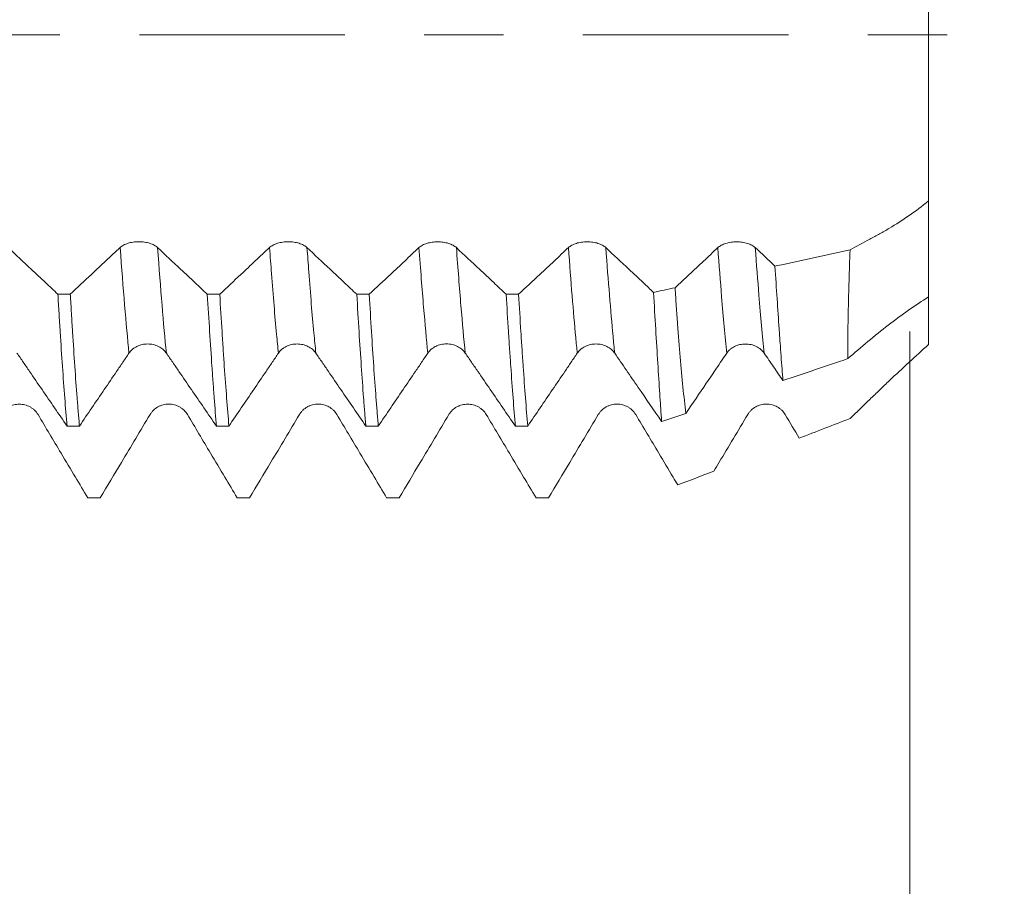
# Model space of a CAD drawing. Units: millimetres. Extents: x -44 to 62, y -67 to 47.
# Drawn here: x 42 to 48, y -5 to 0 of the extents above; entities that cross this region are included whole.
import ezdxf

# ---------------------------------------------------------------- set-up
doc = ezdxf.new("R2010")
doc.units = ezdxf.units.MM
doc.linetypes.add('CENTER', pattern=[47.5, 22, -8.5, 8.5, -8.5])
for name, color, linetype in [('1', 4, 'Continuous'), ('2', 7, 'Continuous'), ('SK2', 7, 'Continuous'), ('SK4', 2, 'CENTER')]:
    doc.layers.add(name, color=color, linetype=linetype)
doc.styles.add('iso_b_vert', font='simplex.shx')
doc.dimstyles.get("Standard").update_dxf_attribs({"dimtxt": 0.18, "dimasz": 0.18, "dimexe": 0.18, "dimexo": 0.0625, "dimgap": 0.09, "dimtad": 1, "dimzin": 0, "dimdsep": 52, "dimtxsty": 'Standard', "dimcen": 0.09, "dimadec": 0, "dimazin": 0, "dimtfac": 1, "dimtdec": 4, "dimtofl": 0, "dimtmove": 0, "dimatfit": 3, "dimfxl": 1, "dimtolj": 1, "dimtzin": 0, "dimarcsym": 0})

# ---------------------------------------------------------------- blocks, each defined once
blk = doc.blocks.new('_U0')
at = {"layer": 'SK2', "lineweight": 13}
for p, q in [((-23, -1.5875), (-23, -56.060467)), ((47, -1.5875), (47, -56.060467)), ((-23, -54.060467), (47, -54.060467))]:
    blk.add_line(p, q, dxfattribs=at)
at = {"layer": 'SK2', "lineweight": 18}
for points in [[(-23, -54.060467), (-19.500002, -53.599683), (-19.499998, -54.521251)], [(47, -54.060467), (43.500002, -54.521251), (43.499998, -53.599683)]]:
    blk.add_solid(points, dxfattribs=at)
at = {"layer": 'SK2', "lineweight": 18, "insert": (10.367172, -53.175353), "char_height": 3, "attachment_point": 7, "line_spacing_factor": 1.084337, "style": 'iso_b_vert'}
blk.add_mtext('\\W0.6740;70', dxfattribs=at)
blk = doc.blocks.new('_U1')
at = {"layer": 'SK2', "lineweight": 13}
for p, q in [((22, -1.5875), (22, -47.060467)), ((47, -1.5875), (47, -47.060467)), ((47, -45.060467), (22, -45.060467))]:
    blk.add_line(p, q, dxfattribs=at)
at = {"layer": 'SK2', "lineweight": 18}
for points in [[(22, -45.060467), (25.499998, -44.599683), (25.500002, -45.521251)], [(47, -45.060467), (43.500002, -45.521251), (43.499998, -44.599683)]]:
    blk.add_solid(points, dxfattribs=at)
at = {"layer": 'SK2', "lineweight": 18, "insert": (32.867172, -44.175353), "char_height": 3, "attachment_point": 7, "line_spacing_factor": 1.084337, "style": 'iso_b_vert'}
blk.add_mtext('\\W0.6740;25', dxfattribs=at)
blk = doc.blocks.new('_U2')
at = {"layer": '2', "lineweight": 13}
for p, q in [((25.75, -1.5875), (25.75, -38.060467)), ((47, -1.5875), (47, -38.060467)), ((47, -36.060467), (25.75, -36.060467))]:
    blk.add_line(p, q, dxfattribs=at)
at = {"layer": '2', "lineweight": 18}
for points in [[(25.75, -36.060467), (29.249998, -35.599683), (29.250002, -36.521251)], [(47, -36.060467), (43.500002, -36.521251), (43.499998, -35.599683)]]:
    blk.add_solid(points, dxfattribs=at)
at = {"layer": '2', "lineweight": 18, "insert": (32.267572, -35.175353), "char_height": 3, "attachment_point": 7, "line_spacing_factor": 1.084337, "style": 'iso_b_vert'}
blk.add_mtext('\\W0.6864;21.25', dxfattribs=at)
blk = doc.blocks.new('_U3')
at = {"layer": 'SK2', "lineweight": 13}
for p, q in [((34, -1.5875), (34, -29.060467)), ((47, -1.5875), (47, -29.060467)), ((47, -27.060467), (34, -27.060467))]:
    blk.add_line(p, q, dxfattribs=at)
at = {"layer": 'SK2', "lineweight": 18}
for points in [[(34, -27.060467), (37.499998, -26.599683), (37.500002, -27.521251)], [(47, -27.060467), (43.500002, -27.521251), (43.499998, -26.599683)]]:
    blk.add_solid(points, dxfattribs=at)
at = {"layer": 'SK2', "lineweight": 18, "insert": (39.242115, -26.175353), "char_height": 3, "attachment_point": 7, "line_spacing_factor": 1.084337, "style": 'iso_b_vert'}
blk.add_mtext('\\W0.5321;13', dxfattribs=at)
blk = doc.blocks.new('_U4')
at = {"layer": 'SK2', "lineweight": 13}
for p, q in [((45.6, 1.5875), (45.6, 9.628112)), ((47, 1.5875), (47, 9.628112)), ((54.5, 7.628112), (38.1, 7.628112))]:
    blk.add_line(p, q, dxfattribs=at)
at = {"layer": 'SK2', "lineweight": 18}
for points in [[(45.6, 7.628112), (42.100002, 7.167329), (42.099998, 8.088896)], [(47, 7.628112), (50.499998, 8.088896), (50.500002, 7.167329)]]:
    blk.add_solid(points, dxfattribs=at)
at = {"layer": 'SK2', "lineweight": 18, "attachment_point": 7, "line_spacing_factor": 1.084337, "style": 'iso_b_vert'}
for s, insert, char_height in [('\\W0.6856;1.40', (43.155544, 15.513227), 3), ("\\W0.6844;'E'", (43.182044, 8.410746), 3.5)]:
    blk.add_mtext(s, dxfattribs=dict(at, insert=insert, char_height=char_height))
blk = doc.blocks.new('_U5')
at = {"layer": '2', "lineweight": 13}
for p, q in [((60.5, 34.998007), (60.5, -10.064056)), ((48.5875, 2.564056), (62.5, 2.564056)), ((48.5875, -2.564056), (62.5, -2.564056))]:
    blk.add_line(p, q, dxfattribs=at)
at = {"layer": '2', "lineweight": 18}
for points in [[(60.5, 2.564056), (60.039216, 6.064055), (60.960784, 6.064058)], [(60.5, -2.564056), (60.960784, -6.064055), (60.039216, -6.064058)]]:
    blk.add_solid(points, dxfattribs=at)
at = {"layer": '2', "lineweight": 18, "insert": (59.908886, 20.695467), "char_height": 3, "attachment_point": 7, "rotation": 90, "line_spacing_factor": 1.084337, "style": 'iso_b_vert'}
blk.add_mtext('\\W0.7896;M5x0.80', dxfattribs=at)

msp = doc.modelspace()

# ---------------------------------------------------------------- linework, layer by layer
at = {"layer": '1', "lineweight": 18}
msp.add_line((47.1, -0.8893), (47.1, -1.4025), dxfattribs=at)
for points, knots in [([(47.1, -0.8893), (47.1, -0.8558), (47.1, -0.7635), (47.1, -0.594), (47.1, -0.387), (47.1, -0.2158), (47.1, -0.0877), (47.1, 0.0417), (47.1, 0.2005), (47.1, 0.3653), (47.1, 0.4529), (47.1, 0.4888)], [0, 0, 0, 0, 0.084082, 0.216945, 0.349807, 0.48267, 0.549102, 0.615533, 0.748396, 0.881259, 1, 1, 1, 1]), ([(46.68, -1.1513), (46.7151, -1.1323), (46.759, -1.1085), (46.8029, -1.0847), (46.8205, -1.0751), (46.8292, -1.0704), (46.8556, -1.0559), (46.8731, -1.0458), (46.9607, -0.9934), (47.0306, -0.945), (47.1, -0.8893)], [0, 0, 0, 0, 0.25, 0.3125, 0.3125, 0.375, 0.375, 0.5, 0.5, 1, 1, 1, 1]), ([(42.4388, -1.3887), (42.4167, -1.3679), (42.3945, -1.3471), (42.3469, -1.3024), (42.3214, -1.2785), (42.2548, -1.216), (42.2137, -1.1774), (42.1725, -1.1388)], [0, 0, 0, 0, 0.249555, 0.249555, 0.536645, 0.536645, 1, 1, 1, 1]), ([(42.7721, -1.1388), (42.7466, -1.1627), (42.7211, -1.1866), (42.6701, -1.2344), (42.6445, -1.2583), (42.5812, -1.3177), (42.5433, -1.3532), (42.5054, -1.3887)], [0, 0, 0, 0, 0.286903, 0.286903, 0.573807, 0.573807, 1, 1, 1, 1]), ([(42.9725, -1.1389), (42.9674, -1.1341), (42.9613, -1.1298), (42.9506, -1.124), (42.9467, -1.1222), (42.9387, -1.1188), (42.9345, -1.1173), (42.9215, -1.1132), (42.912, -1.1111), (42.8974, -1.109), (42.8925, -1.1085), (42.8825, -1.1077), (42.8774, -1.1076), (42.8622, -1.1075), (42.8523, -1.1083), (42.8376, -1.1104), (42.8327, -1.1113), (42.8234, -1.1133), (42.8189, -1.1145), (42.8058, -1.1186), (42.7977, -1.122), (42.787, -1.1278), (42.7837, -1.1298), (42.7775, -1.1341), (42.7747, -1.1364), (42.7721, -1.1388)], [0, 0, 0, 0, 0.125, 0.125, 0.1875, 0.1875, 0.25, 0.25, 0.375, 0.375, 0.4375, 0.4375, 0.5, 0.5, 0.625, 0.625, 0.6875, 0.6875, 0.75, 0.75, 0.875, 0.875, 0.9375, 0.9375, 1, 1, 1, 1]), ([(43.2388, -1.3888), (43.2167, -1.368), (43.1946, -1.3473), (43.1471, -1.3027), (43.1216, -1.2788), (43.0549, -1.2162), (43.0137, -1.1776), (42.9725, -1.1389)], [0, 0, 0, 0, 0.249008, 0.249008, 0.536085, 0.536085, 1, 1, 1, 1]), ([(43.5721, -1.1389), (43.5466, -1.1628), (43.5211, -1.1867), (43.47, -1.2345), (43.4445, -1.2584), (43.3811, -1.3178), (43.3432, -1.3533), (43.3053, -1.3888)], [0, 0, 0, 0, 0.286827, 0.286827, 0.573654, 0.573654, 1, 1, 1, 1]), ([(43.7725, -1.1389), (43.7674, -1.1341), (43.7613, -1.1298), (43.7506, -1.124), (43.7467, -1.1222), (43.7387, -1.1189), (43.7345, -1.1174), (43.7215, -1.1133), (43.712, -1.1111), (43.6974, -1.109), (43.6925, -1.1085), (43.6825, -1.1078), (43.6774, -1.1076), (43.6622, -1.1076), (43.6522, -1.1083), (43.6376, -1.1104), (43.6327, -1.1113), (43.6234, -1.1134), (43.6189, -1.1146), (43.6058, -1.1186), (43.5977, -1.122), (43.587, -1.1278), (43.5837, -1.1298), (43.5775, -1.1342), (43.5746, -1.1365), (43.5721, -1.1389)], [0, 0, 0, 0, 0.125, 0.125, 0.1875, 0.1875, 0.25, 0.25, 0.375, 0.375, 0.4375, 0.4375, 0.5, 0.5, 0.625, 0.625, 0.6875, 0.6875, 0.75, 0.75, 0.875, 0.875, 0.9375, 0.9375, 1, 1, 1, 1]), ([(44.039, -1.3889), (44.0167, -1.368), (43.9944, -1.3471), (43.9467, -1.3023), (43.9212, -1.2784), (43.8547, -1.216), (43.8136, -1.1775), (43.7725, -1.1389)], [0, 0, 0, 0, 0.250693, 0.250693, 0.537684, 0.537684, 1, 1, 1, 1]), ([(44.3721, -1.1391), (44.3466, -1.163), (44.3211, -1.1869), (44.2701, -1.2347), (44.2446, -1.2586), (44.1812, -1.318), (44.1433, -1.3534), (44.1055, -1.3889)], [0, 0, 0, 0, 0.286975, 0.286975, 0.57395, 0.57395, 1, 1, 1, 1]), ([(44.5725, -1.1392), (44.5674, -1.1344), (44.5613, -1.1301), (44.5506, -1.1242), (44.5468, -1.1224), (44.5387, -1.1191), (44.5346, -1.1176), (44.5215, -1.1135), (44.512, -1.1113), (44.4974, -1.1092), (44.4925, -1.1087), (44.4825, -1.108), (44.4774, -1.1078), (44.4622, -1.1078), (44.4523, -1.1085), (44.4376, -1.1106), (44.4328, -1.1115), (44.4234, -1.1136), (44.4189, -1.1148), (44.4059, -1.1188), (44.3977, -1.1222), (44.387, -1.128), (44.3837, -1.13), (44.3775, -1.1344), (44.3747, -1.1367), (44.3721, -1.1391)], [0, 0, 0, 0, 0.125, 0.125, 0.1875, 0.1875, 0.25, 0.25, 0.375, 0.375, 0.4375, 0.4375, 0.5, 0.5, 0.625, 0.625, 0.6875, 0.6875, 0.75, 0.75, 0.875, 0.875, 0.9375, 0.9375, 1, 1, 1, 1]), ([(44.8387, -1.389), (44.8166, -1.3682), (44.7945, -1.3475), (44.7469, -1.3028), (44.7214, -1.2789), (44.6548, -1.2164), (44.6137, -1.1778), (44.5725, -1.1392)], [0, 0, 0, 0, 0.249319, 0.249319, 0.536489, 0.536489, 1, 1, 1, 1]), ([(45.1721, -1.1391), (45.1466, -1.163), (45.1211, -1.187), (45.0701, -1.2348), (45.0445, -1.2587), (44.9812, -1.318), (44.9433, -1.3535), (44.9054, -1.389)], [0, 0, 0, 0, 0.286934, 0.286934, 0.573868, 0.573868, 1, 1, 1, 1]), ([(45.3725, -1.1392), (45.3674, -1.1344), (45.3613, -1.1301), (45.3506, -1.1243), (45.3467, -1.1225), (45.3387, -1.1191), (45.3345, -1.1176), (45.3215, -1.1135), (45.312, -1.1114), (45.2974, -1.1093), (45.2925, -1.1088), (45.2825, -1.108), (45.2774, -1.1078), (45.2622, -1.1078), (45.2523, -1.1085), (45.2376, -1.1107), (45.2327, -1.1115), (45.2234, -1.1136), (45.2189, -1.1148), (45.2059, -1.1189), (45.1977, -1.1223), (45.187, -1.1281), (45.1837, -1.1301), (45.1775, -1.1344), (45.1747, -1.1367), (45.1721, -1.1391)], [0, 0, 0, 0, 0.125, 0.125, 0.1875, 0.1875, 0.25, 0.25, 0.375, 0.375, 0.4375, 0.4375, 0.5, 0.5, 0.625, 0.625, 0.6875, 0.6875, 0.75, 0.75, 0.875, 0.875, 0.9375, 0.9375, 1, 1, 1, 1]), ([(45.6277, -1.3787), (45.6092, -1.3614), (45.5907, -1.344), (45.5467, -1.3027), (45.5212, -1.2788), (45.4547, -1.2163), (45.4136, -1.1778), (45.3725, -1.1392)], [0, 0, 0, 0, 0.217669, 0.217669, 0.517211, 0.517211, 1, 1, 1, 1]), ([(45.9721, -1.1392), (45.9466, -1.1631), (45.9211, -1.187), (45.8701, -1.2348), (45.8446, -1.2587), (45.7937, -1.3064), (45.7684, -1.3301), (45.7431, -1.3538)], [0, 0, 0, 0, 0.334073, 0.334073, 0.668145, 0.668145, 1, 1, 1, 1]), ([(46.1725, -1.1393), (46.1674, -1.1345), (46.1613, -1.1302), (46.1506, -1.1244), (46.1468, -1.1225), (46.1387, -1.1192), (46.1346, -1.1177), (46.1215, -1.1136), (46.112, -1.1115), (46.0974, -1.1093), (46.0925, -1.1088), (46.0825, -1.1081), (46.0774, -1.1079), (46.0622, -1.1079), (46.0523, -1.1086), (46.0376, -1.1107), (46.0328, -1.1116), (46.0234, -1.1137), (46.0189, -1.1149), (46.0059, -1.119), (45.9977, -1.1224), (45.987, -1.1281), (45.9837, -1.1302), (45.9775, -1.1345), (45.9747, -1.1368), (45.9721, -1.1392)], [0, 0, 0, 0, 0.125, 0.125, 0.1875, 0.1875, 0.25, 0.25, 0.375, 0.375, 0.4375, 0.4375, 0.5, 0.5, 0.625, 0.625, 0.6875, 0.6875, 0.75, 0.75, 0.875, 0.875, 0.9375, 0.9375, 1, 1, 1, 1]), ([(46.68, -1.1513), (46.55, -1.1794), (46.42, -1.2076), (46.286, -1.2365), (46.282, -1.2374), (46.278, -1.2382)], [0, 0, 0, 0, 0.970349, 0.970349, 1, 1, 1, 1]), ([(46.68, -1.1513), (46.6757, -1.2654), (46.6724, -1.3713), (46.6698, -1.4934), (46.6694, -1.5173), (46.6686, -1.564), (46.6683, -1.587), (46.6676, -1.6535), (46.6674, -1.695), (46.6674, -1.7338)], [0, 0, 0, 0, 0.5, 0.5, 0.625, 0.625, 0.75, 0.75, 1, 1, 1, 1]), ([(46.278, -1.2382), (46.2858, -1.359), (46.2931, -1.4706), (46.3019, -1.599), (46.3037, -1.6241), (46.3071, -1.6731), (46.3089, -1.6971), (46.314, -1.7668), (46.3173, -1.8104), (46.3205, -1.8513)], [0, 0, 0, 0, 0.5, 0.5, 0.625, 0.625, 0.75, 0.75, 1, 1, 1, 1]), ([(47.1, -1.6583), (47.1, -1.621), (47.1, -1.5279), (47.1, -1.3978), (47.1, -1.2893), (47.1, -1.2366), (47.1, -1.2162), (47.1, -1.2089), (47.1, -1.2274), (47.1, -1.2927), (47.1, -1.3586), (47.1, -1.3919)], [0, 0, 0, 0, 0.085032, 0.219398, 0.353763, 0.488128, 0.555311, 0.622494, 0.756859, 0.891224, 1, 1, 1, 1]), ([(45.8007, -2.0269), (45.7901, -1.9382), (45.78, -1.8376), (45.7656, -1.6691), (45.7609, -1.61), (45.7541, -1.5169), (45.7518, -1.4851), (45.7474, -1.4203), (45.7452, -1.3874), (45.7431, -1.3538)], [0, 0, 0, 0, 0.5, 0.5, 0.75, 0.75, 0.875, 0.875, 1, 1, 1, 1]), ([(42.4388, -1.3887), (42.4409, -1.4231), (42.4429, -1.4572), (42.446, -1.5076), (42.447, -1.5243), (42.4491, -1.5573), (42.4542, -1.6389), (42.4593, -1.7161), (42.4674, -1.8339), (42.4714, -1.89), (42.4795, -1.9966), (42.4836, -2.0471), (42.4878, -2.0947)], [0, 0, 0, 0, 0.125, 0.125, 0.1875, 0.1875, 0.25, 0.5, 0.5, 0.75, 0.75, 1, 1, 1, 1]), ([(42.5544, -2.0947), (42.5533, -2.0828), (42.5523, -2.0707), (42.5502, -2.0461), (42.547, -2.0087), (42.5439, -1.9697), (42.5376, -1.8896), (42.5294, -1.7774), (42.5213, -1.6541), (42.5154, -1.5576), (42.5134, -1.5247), (42.5104, -1.4742), (42.5094, -1.4573), (42.5074, -1.4231), (42.5064, -1.4059), (42.5054, -1.3887)], [0, 0, 0, 0, 0.0625, 0.0625, 0.125, 0.25, 0.25, 0.5, 0.75, 0.75, 0.875, 0.875, 0.9375, 0.9375, 1, 1, 1, 1]), ([(43.2388, -1.3888), (43.243, -1.4574), (43.2513, -1.5904), (43.2595, -1.7145), (43.2656, -1.8041), (43.2677, -1.8332), (43.2717, -1.8898), (43.2737, -1.9173), (43.2796, -1.9975), (43.2835, -2.0477), (43.2875, -2.0948)], [0, 0, 0, 0, 0.25, 0.5, 0.5, 0.625, 0.625, 0.75, 0.75, 1, 1, 1, 1]), ([(43.3544, -2.0948), (43.3504, -2.0477), (43.3463, -1.9975), (43.3381, -1.8908), (43.334, -1.8344), (43.3288, -1.7599), (43.3277, -1.7447), (43.3257, -1.7142), (43.3226, -1.668), (43.3195, -1.6205), (43.3134, -1.5239), (43.3093, -1.4574), (43.3053, -1.3888)], [0, 0, 0, 0, 0.25, 0.25, 0.5, 0.5, 0.5625, 0.5625, 0.625, 0.75, 0.75, 1, 1, 1, 1]), ([(44.039, -1.3889), (44.0431, -1.4584), (44.0471, -1.5251), (44.0552, -1.6534), (44.0633, -1.7765), (44.0712, -1.8891), (44.0773, -1.9696), (44.0794, -1.9958), (44.0835, -2.0467), (44.0856, -2.0712), (44.0876, -2.0949)], [0, 0, 0, 0, 0.25, 0.25, 0.5, 0.75, 0.75, 0.875, 0.875, 1, 1, 1, 1]), ([(44.1542, -2.0949), (44.1521, -2.0713), (44.1501, -2.0468), (44.146, -1.9961), (44.1439, -1.9698), (44.1378, -1.889), (44.1337, -1.8326), (44.1256, -1.7146), (44.1176, -1.5915), (44.1096, -1.4582), (44.1055, -1.3889)], [0, 0, 0, 0, 0.125, 0.125, 0.25, 0.25, 0.5, 0.5, 0.75, 1, 1, 1, 1]), ([(44.8387, -1.389), (44.8428, -1.4577), (44.8469, -1.5244), (44.8521, -1.6052), (44.8531, -1.6212), (44.8552, -1.6531), (44.8562, -1.6689), (44.8593, -1.7156), (44.8614, -1.7459), (44.8675, -1.8348), (44.8757, -1.9472), (44.8838, -2.0477), (44.8879, -2.095)], [0, 0, 0, 0, 0.25, 0.25, 0.3125, 0.3125, 0.375, 0.375, 0.5, 0.5, 0.75, 1, 1, 1, 1]), ([(44.9543, -2.095), (44.9502, -2.0476), (44.9461, -1.9973), (44.9379, -1.8909), (44.9339, -1.8347), (44.9278, -1.7461), (44.9247, -1.7007), (44.9216, -1.6535), (44.9196, -1.6218), (44.9186, -1.6057), (44.9135, -1.5246), (44.9094, -1.4577), (44.9054, -1.389)], [0, 0, 0, 0, 0.25, 0.25, 0.5, 0.5, 0.625, 0.6875, 0.6875, 0.75, 0.75, 1, 1, 1, 1]), ([(45.6277, -1.3787), (45.6317, -1.4472), (45.6395, -1.5786), (45.6505, -1.7599), (45.6575, -1.8702), (45.6627, -1.9489), (45.6644, -1.9744), (45.6678, -2.0238), (45.6695, -2.0477), (45.6712, -2.0707)], [0, 0, 0, 0, 0.25, 0.5, 0.75, 0.75, 0.875, 0.875, 1, 1, 1, 1]), ([(47.1, -1.4025), (47.0645, -1.425), (47.0283, -1.4493), (46.9561, -1.5001), (46.92, -1.5268), (46.8478, -1.5827), (46.8117, -1.612), (46.7395, -1.6722), (46.7035, -1.7031), (46.6674, -1.7338)], [0, 0, 0, 0, 0.25, 0.25, 0.5, 0.5, 0.75, 0.75, 1, 1, 1, 1]), ([(42.8195, -1.704), (42.8246, -1.6965), (42.8307, -1.6897), (42.8413, -1.6806), (42.8452, -1.6778), (42.8532, -1.6726), (42.8574, -1.6702), (42.8705, -1.6639), (42.88, -1.6605), (42.8946, -1.6573), (42.8995, -1.6565), (42.9095, -1.6554), (42.9146, -1.6551), (42.9298, -1.6551), (42.9397, -1.6562), (42.9544, -1.6596), (42.9593, -1.6609), (42.9686, -1.6642), (42.9731, -1.6661), (42.9862, -1.6724), (42.9943, -1.6777), (43.0085, -1.6898), (43.0148, -1.6966), (43.0199, -1.7041)], [0, 0, 0, 0, 0.125, 0.125, 0.1875, 0.1875, 0.25, 0.25, 0.375, 0.375, 0.4375, 0.4375, 0.5, 0.5, 0.625, 0.625, 0.6875, 0.6875, 0.75, 0.75, 0.875, 0.875, 1, 1, 1, 1]), ([(43.6195, -1.7041), (43.6246, -1.6966), (43.6307, -1.6898), (43.6414, -1.6807), (43.6452, -1.6778), (43.6532, -1.6726), (43.6574, -1.6703), (43.6705, -1.6639), (43.68, -1.6606), (43.6946, -1.6573), (43.6995, -1.6565), (43.7095, -1.6554), (43.7146, -1.6551), (43.7298, -1.6552), (43.7398, -1.6563), (43.7545, -1.6596), (43.7593, -1.661), (43.7686, -1.6642), (43.7731, -1.6661), (43.7862, -1.6725), (43.7943, -1.6778), (43.8086, -1.6898), (43.8148, -1.6967), (43.8199, -1.7042)], [0, 0, 0, 0, 0.125, 0.125, 0.1875, 0.1875, 0.25, 0.25, 0.375, 0.375, 0.4375, 0.4375, 0.5, 0.5, 0.625, 0.625, 0.6875, 0.6875, 0.75, 0.75, 0.875, 0.875, 1, 1, 1, 1]), ([(44.4195, -1.7038), (44.4246, -1.6963), (44.4307, -1.6895), (44.4414, -1.6805), (44.4452, -1.6776), (44.4532, -1.6724), (44.4574, -1.67), (44.4705, -1.6637), (44.48, -1.6604), (44.4946, -1.6571), (44.4995, -1.6563), (44.5095, -1.6552), (44.5146, -1.6549), (44.5298, -1.6549), (44.5398, -1.656), (44.5544, -1.6594), (44.5593, -1.6608), (44.5686, -1.664), (44.5731, -1.6659), (44.5862, -1.6722), (44.5943, -1.6775), (44.6086, -1.6896), (44.6148, -1.6964), (44.6199, -1.7039)], [0, 0, 0, 0, 0.125, 0.125, 0.1875, 0.1875, 0.25, 0.25, 0.375, 0.375, 0.4375, 0.4375, 0.5, 0.5, 0.625, 0.625, 0.6875, 0.6875, 0.75, 0.75, 0.875, 0.875, 1, 1, 1, 1]), ([(45.2195, -1.704), (45.2246, -1.6965), (45.2307, -1.6897), (45.2414, -1.6806), (45.2452, -1.6778), (45.2533, -1.6726), (45.2574, -1.6702), (45.2705, -1.6638), (45.28, -1.6605), (45.2946, -1.6573), (45.2995, -1.6564), (45.3095, -1.6553), (45.3146, -1.6551), (45.3298, -1.6551), (45.3398, -1.6562), (45.3545, -1.6595), (45.3593, -1.6609), (45.3686, -1.6642), (45.3731, -1.666), (45.3862, -1.6724), (45.3944, -1.6777), (45.4086, -1.6897), (45.4148, -1.6966), (45.4199, -1.7041)], [0, 0, 0, 0, 0.125, 0.125, 0.1875, 0.1875, 0.25, 0.25, 0.375, 0.375, 0.4375, 0.4375, 0.5, 0.5, 0.625, 0.625, 0.6875, 0.6875, 0.75, 0.75, 0.875, 0.875, 1, 1, 1, 1]), ([(46.0195, -1.7043), (46.0246, -1.6968), (46.0307, -1.69), (46.0414, -1.6809), (46.0452, -1.6781), (46.0533, -1.6728), (46.0574, -1.6705), (46.0705, -1.6641), (46.08, -1.6608), (46.0946, -1.6575), (46.0995, -1.6567), (46.1095, -1.6556), (46.1146, -1.6554), (46.1298, -1.6554), (46.1398, -1.6565), (46.1545, -1.6598), (46.1593, -1.6612), (46.1686, -1.6644), (46.1731, -1.6663), (46.1862, -1.6727), (46.1944, -1.678), (46.2086, -1.69), (46.2148, -1.6969), (46.2199, -1.7043)], [0, 0, 0, 0, 0.125, 0.125, 0.1875, 0.1875, 0.25, 0.25, 0.375, 0.375, 0.4375, 0.4375, 0.5, 0.5, 0.625, 0.625, 0.6875, 0.6875, 0.75, 0.75, 0.875, 0.875, 1, 1, 1, 1]), ([(46.68, -2.0544), (46.7151, -2.0205), (46.759, -1.9781), (46.8029, -1.9356), (46.8205, -1.9187), (46.8292, -1.9102), (46.8556, -1.8848), (46.8731, -1.868), (46.9607, -1.7848), (47.0306, -1.7205), (47.1, -1.6583)], [0, 0, 0, 0, 0.25, 0.3125, 0.3125, 0.375, 0.375, 0.5, 0.5, 1, 1, 1, 1]), ([(42.2199, -1.7038), (42.2311, -1.7201), (42.2422, -1.7365), (42.2646, -1.7692), (42.2981, -1.8181), (42.3316, -1.8668), (42.3985, -1.9644), (42.4431, -2.0296), (42.4878, -2.0947)], [0, 0, 0, 0, 0.125, 0.125, 0.25, 0.5, 0.5, 1, 1, 1, 1]), ([(42.5544, -2.0947), (42.5986, -2.0296), (42.6428, -1.9646), (42.7091, -1.867), (42.7422, -1.8183), (42.7754, -1.7694), (42.7974, -1.7368), (42.8085, -1.7204), (42.8195, -1.704)], [0, 0, 0, 0, 0.5, 0.5, 0.75, 0.875, 0.875, 1, 1, 1, 1]), ([(43.0199, -1.7041), (43.0311, -1.7205), (43.0422, -1.7368), (43.0645, -1.7694), (43.098, -1.8183), (43.1315, -1.8671), (43.1984, -1.9646), (43.243, -2.0297), (43.2875, -2.0948)], [0, 0, 0, 0, 0.125, 0.125, 0.25, 0.5, 0.5, 1, 1, 1, 1]), ([(43.3544, -2.0948), (43.3986, -2.0297), (43.4428, -1.9646), (43.5091, -1.8671), (43.5423, -1.8184), (43.5754, -1.7695), (43.5975, -1.7368), (43.6085, -1.7204), (43.6195, -1.7041)], [0, 0, 0, 0, 0.5, 0.5, 0.75, 0.875, 0.875, 1, 1, 1, 1]), ([(43.8199, -1.7042), (43.8311, -1.7205), (43.8423, -1.7369), (43.8646, -1.7695), (43.8981, -1.8184), (43.9315, -1.8671), (43.9984, -1.9647), (44.043, -2.0297), (44.0876, -2.0949)], [0, 0, 0, 0, 0.125, 0.125, 0.25, 0.5, 0.5, 1, 1, 1, 1]), ([(44.1542, -2.0949), (44.1984, -2.0297), (44.2426, -1.9646), (44.309, -1.867), (44.3422, -1.8182), (44.3753, -1.7693), (44.3974, -1.7366), (44.4085, -1.7202), (44.4195, -1.7038)], [0, 0, 0, 0, 0.5, 0.5, 0.75, 0.875, 0.875, 1, 1, 1, 1]), ([(44.6199, -1.7039), (44.6311, -1.7203), (44.6423, -1.7366), (44.6646, -1.7693), (44.6981, -1.8182), (44.7316, -1.867), (44.7986, -1.9646), (44.8432, -2.0298), (44.8879, -2.095)], [0, 0, 0, 0, 0.125, 0.125, 0.25, 0.5, 0.5, 1, 1, 1, 1]), ([(44.9543, -2.095), (44.9985, -2.0298), (45.0427, -1.9647), (45.1091, -1.8671), (45.1422, -1.8184), (45.1754, -1.7694), (45.1975, -1.7368), (45.2085, -1.7204), (45.2195, -1.704)], [0, 0, 0, 0, 0.5, 0.5, 0.75, 0.875, 0.875, 1, 1, 1, 1]), ([(45.4199, -1.7041), (45.4304, -1.7194), (45.4409, -1.7348), (45.4618, -1.7654), (45.4933, -1.8113), (45.5247, -1.857), (45.5875, -1.9485), (45.6293, -2.0096), (45.6712, -2.0707)], [0, 0, 0, 0, 0.125, 0.125, 0.25, 0.5, 0.5, 1, 1, 1, 1]), ([(45.8007, -2.0269), (45.8372, -1.9732), (45.8737, -1.9195), (45.9284, -1.839), (45.9467, -1.8121), (45.9831, -1.7583), (46.0013, -1.7313), (46.0195, -1.7043)], [0, 0, 0, 0, 0.5, 0.5, 0.75, 0.75, 1, 1, 1, 1]), ([(46.2199, -1.7043), (46.2367, -1.7289), (46.2535, -1.7535), (46.287, -1.8024), (46.3038, -1.8268), (46.3205, -1.8513)], [0, 0, 0, 0, 0.5, 0.5, 1, 1, 1, 1]), ([(42.3325, -2.0333), (42.3274, -2.0248), (42.3213, -2.0171), (42.3106, -2.0068), (42.3067, -2.0035), (42.2987, -1.9976), (42.2945, -1.9949), (42.2815, -1.9876), (42.272, -1.9838), (42.2574, -1.98), (42.2525, -1.9791), (42.2425, -1.9778), (42.2374, -1.9775), (42.2222, -1.9775), (42.2122, -1.9787), (42.1976, -1.9825), (42.1927, -1.9841), (42.1834, -1.9878), (42.1789, -1.99), (42.1658, -1.9972), (42.1576, -2.0033), (42.147, -2.0135), (42.1436, -2.0172), (42.1375, -2.0249), (42.1346, -2.029), (42.1321, -2.0333)], [0, 0, 0, 0, 0.125, 0.125, 0.1875, 0.1875, 0.25, 0.25, 0.375, 0.375, 0.4375, 0.4375, 0.5, 0.5, 0.625, 0.625, 0.6875, 0.6875, 0.75, 0.75, 0.875, 0.875, 0.9375, 0.9375, 1, 1, 1, 1]), ([(43.1325, -2.0333), (43.1274, -2.0247), (43.1213, -2.017), (43.1106, -2.0067), (43.1067, -2.0034), (43.0987, -1.9975), (43.0945, -1.9948), (43.0815, -1.9875), (43.072, -1.9837), (43.0574, -1.9799), (43.0525, -1.979), (43.0425, -1.9777), (43.0374, -1.9774), (43.0222, -1.9774), (43.0122, -1.9786), (42.9976, -1.9824), (42.9927, -1.984), (42.9834, -1.9877), (42.9789, -1.9899), (42.9658, -1.9971), (42.9576, -2.0032), (42.947, -2.0135), (42.9437, -2.0171), (42.9375, -2.0248), (42.9346, -2.0289), (42.9321, -2.0332)], [0, 0, 0, 0, 0.125, 0.125, 0.1875, 0.1875, 0.25, 0.25, 0.375, 0.375, 0.4375, 0.4375, 0.5, 0.5, 0.625, 0.625, 0.6875, 0.6875, 0.75, 0.75, 0.875, 0.875, 0.9375, 0.9375, 1, 1, 1, 1]), ([(43.9325, -2.033), (43.9274, -2.0245), (43.9213, -2.0168), (43.9106, -2.0065), (43.9067, -2.0032), (43.8987, -1.9973), (43.8945, -1.9946), (43.8815, -1.9873), (43.872, -1.9835), (43.8574, -1.9797), (43.8525, -1.9788), (43.8425, -1.9775), (43.8374, -1.9772), (43.8222, -1.9772), (43.8123, -1.9784), (43.7976, -1.9822), (43.7927, -1.9838), (43.7834, -1.9875), (43.7789, -1.9897), (43.7658, -1.9969), (43.7577, -2.003), (43.747, -2.0132), (43.7437, -2.0169), (43.7375, -2.0246), (43.7347, -2.0287), (43.7321, -2.033)], [0, 0, 0, 0, 0.125, 0.125, 0.1875, 0.1875, 0.25, 0.25, 0.375, 0.375, 0.4375, 0.4375, 0.5, 0.5, 0.625, 0.625, 0.6875, 0.6875, 0.75, 0.75, 0.875, 0.875, 0.9375, 0.9375, 1, 1, 1, 1]), ([(44.7325, -2.0333), (44.7274, -2.0248), (44.7213, -2.0171), (44.7106, -2.0068), (44.7067, -2.0035), (44.6987, -1.9976), (44.6945, -1.9949), (44.6815, -1.9876), (44.672, -1.9838), (44.6574, -1.98), (44.6525, -1.9791), (44.6425, -1.9778), (44.6374, -1.9775), (44.6222, -1.9775), (44.6122, -1.9787), (44.5976, -1.9825), (44.5927, -1.9841), (44.5834, -1.9878), (44.5789, -1.9899), (44.5658, -1.9972), (44.5577, -2.0032), (44.547, -2.0135), (44.5437, -2.0172), (44.5375, -2.0249), (44.5347, -2.029), (44.5321, -2.0333)], [0, 0, 0, 0, 0.125, 0.125, 0.1875, 0.1875, 0.25, 0.25, 0.375, 0.375, 0.4375, 0.4375, 0.5, 0.5, 0.625, 0.625, 0.6875, 0.6875, 0.75, 0.75, 0.875, 0.875, 0.9375, 0.9375, 1, 1, 1, 1]), ([(45.5325, -2.0333), (45.5274, -2.0248), (45.5213, -2.0171), (45.5106, -2.0067), (45.5068, -2.0035), (45.4987, -1.9975), (45.4945, -1.9948), (45.4815, -1.9875), (45.472, -1.9837), (45.4574, -1.98), (45.4525, -1.979), (45.4425, -1.9777), (45.4374, -1.9774), (45.4222, -1.9774), (45.4123, -1.9786), (45.3976, -1.9824), (45.3927, -1.984), (45.3834, -1.9877), (45.3789, -1.9899), (45.3658, -1.9971), (45.3577, -2.0032), (45.347, -2.0134), (45.3437, -2.0171), (45.3375, -2.0248), (45.3347, -2.0289), (45.3321, -2.0332)], [0, 0, 0, 0, 0.125, 0.125, 0.1875, 0.1875, 0.25, 0.25, 0.375, 0.375, 0.4375, 0.4375, 0.5, 0.5, 0.625, 0.625, 0.6875, 0.6875, 0.75, 0.75, 0.875, 0.875, 0.9375, 0.9375, 1, 1, 1, 1]), ([(46.3325, -2.0331), (46.3274, -2.0246), (46.3213, -2.0169), (46.3106, -2.0065), (46.3068, -2.0033), (46.2987, -1.9973), (46.2946, -1.9946), (46.2815, -1.9874), (46.272, -1.9836), (46.2574, -1.9798), (46.2525, -1.9788), (46.2425, -1.9776), (46.2374, -1.9772), (46.2222, -1.9772), (46.2123, -1.9785), (46.1976, -1.9823), (46.1928, -1.9839), (46.1834, -1.9876), (46.1789, -1.9897), (46.1659, -1.997), (46.1577, -2.003), (46.147, -2.0133), (46.1437, -2.0169), (46.1375, -2.0247), (46.1347, -2.0288), (46.1321, -2.033)], [0, 0, 0, 0, 0.125, 0.125, 0.1875, 0.1875, 0.25, 0.25, 0.375, 0.375, 0.4375, 0.4375, 0.5, 0.5, 0.625, 0.625, 0.6875, 0.6875, 0.75, 0.75, 0.875, 0.875, 0.9375, 0.9375, 1, 1, 1, 1]), ([(42.5988, -2.4791), (42.5766, -2.442), (42.5545, -2.4049), (42.5069, -2.3251), (42.4814, -2.2825), (42.4148, -2.171), (42.3736, -2.1021), (42.3325, -2.0333)], [0, 0, 0, 0, 0.249565, 0.249565, 0.536722, 0.536722, 1, 1, 1, 1]), ([(42.9321, -2.0332), (42.9066, -2.0758), (42.8811, -2.1185), (42.83, -2.2038), (42.8045, -2.2464), (42.7412, -2.3524), (42.7033, -2.4157), (42.6655, -2.4791)], [0, 0, 0, 0, 0.286984, 0.286984, 0.573968, 0.573968, 1, 1, 1, 1]), ([(43.3988, -2.479), (43.3767, -2.4421), (43.3546, -2.4051), (43.3071, -2.3254), (43.2816, -2.2828), (43.2149, -2.1711), (43.1737, -2.1022), (43.1325, -2.0333)], [0, 0, 0, 0, 0.248801, 0.248801, 0.535948, 0.535948, 1, 1, 1, 1]), ([(43.7321, -2.033), (43.7066, -2.0756), (43.6811, -2.1183), (43.6301, -2.2036), (43.6045, -2.2462), (43.5411, -2.3523), (43.5033, -2.4156), (43.4654, -2.479)], [0, 0, 0, 0, 0.286863, 0.286863, 0.573727, 0.573727, 1, 1, 1, 1]), ([(44.1989, -2.479), (44.1767, -2.4418), (44.1545, -2.4046), (44.1068, -2.3247), (44.0813, -2.282), (44.0147, -2.1706), (43.9736, -2.1018), (43.9325, -2.033)], [0, 0, 0, 0, 0.250255, 0.250255, 0.537265, 0.537265, 1, 1, 1, 1]), ([(44.5321, -2.0333), (44.5066, -2.0759), (44.4811, -2.1185), (44.43, -2.2038), (44.4045, -2.2465), (44.3412, -2.3524), (44.3034, -2.4157), (44.2656, -2.479)], [0, 0, 0, 0, 0.287064, 0.287064, 0.574128, 0.574128, 1, 1, 1, 1]), ([(44.9987, -2.479), (44.9766, -2.4419), (44.9545, -2.4049), (44.9069, -2.3252), (44.8814, -2.2825), (44.8148, -2.171), (44.7737, -2.1021), (44.7325, -2.0333)], [0, 0, 0, 0, 0.249365, 0.249365, 0.536573, 0.536573, 1, 1, 1, 1]), ([(45.3321, -2.0332), (45.3066, -2.0758), (45.2811, -2.1185), (45.2301, -2.2038), (45.2045, -2.2464), (45.1412, -2.3524), (45.1034, -2.4157), (45.0655, -2.479)], [0, 0, 0, 0, 0.287028, 0.287028, 0.574057, 0.574057, 1, 1, 1, 1]), ([(45.7577, -2.4103), (45.7492, -2.3961), (45.7408, -2.3819), (45.7068, -2.3251), (45.6813, -2.2824), (45.6148, -2.1709), (45.5736, -2.1021), (45.5325, -2.0333)], [0, 0, 0, 0, 0.112895, 0.112895, 0.452378, 0.452378, 1, 1, 1, 1]), ([(46.1321, -2.033), (46.1066, -2.0757), (46.0811, -2.1183), (46.0301, -2.2036), (46.0046, -2.2463), (45.9697, -2.3045), (45.9604, -2.3201), (45.9511, -2.3357)], [0, 0, 0, 0, 0.422716, 0.422716, 0.845432, 0.845432, 1, 1, 1, 1])]:
    msp.add_open_spline(points, degree=3, knots=knots, dxfattribs=at)
at = {"layer": '1', "lineweight": 13}
for points in [[(42.8195, -1.704), (42.8038, -1.5519), (42.7879, -1.358), (42.7721, -1.1388)], [(43.0199, -1.7041), (43.0042, -1.552), (42.9883, -1.3582), (42.9725, -1.1389)]]:
    msp.add_open_spline(points, degree=3, dxfattribs=at)
for points, knots in [([(43.6195, -1.7041), (43.6162, -1.6721), (43.6039, -1.5461), (43.588, -1.3547), (43.5755, -1.1865), (43.5721, -1.1389)], [0, 0, 0, 0, 0.20967, 0.781599, 1, 1, 1, 1]), ([(43.8199, -1.7042), (43.8164, -1.6699), (43.8038, -1.5413), (43.7879, -1.3489), (43.7757, -1.1834), (43.7725, -1.1389)], [0, 0, 0, 0, 0.224105, 0.796042, 1, 1, 1, 1]), ([(44.4195, -1.7038), (44.412, -1.6312), (44.3964, -1.4617), (44.3805, -1.2547), (44.3721, -1.1391)], [0, 0, 0, 0, 0.484317, 1, 1, 1, 1]), ([(44.6199, -1.7039), (44.6122, -1.6291), (44.5966, -1.459), (44.5806, -1.2516), (44.5725, -1.1392)], [0, 0, 0, 0, 0.498593, 1, 1, 1, 1]), ([(45.2195, -1.704), (45.2167, -1.6772), (45.2011, -1.5189), (45.1853, -1.3216), (45.1721, -1.1391)], [0, 0, 0, 0, 0.177537, 1, 1, 1, 1]), ([(45.4199, -1.7041), (45.4169, -1.675), (45.4013, -1.5162), (45.3854, -1.3185), (45.3725, -1.1392)], [0, 0, 0, 0, 0.191941, 1, 1, 1, 1]), ([(46.0195, -1.7043), (46.0104, -1.616), (45.9947, -1.4408), (45.9788, -1.2322), (45.9721, -1.1392)], [0, 0, 0, 0, 0.578308, 1, 1, 1, 1]), ([(46.2199, -1.7043), (46.2106, -1.6139), (46.1948, -1.4381), (46.179, -1.2291), (46.1725, -1.1393)], [0, 0, 0, 0, 0.592542, 1, 1, 1, 1])]:
    msp.add_open_spline(points, degree=3, knots=knots, dxfattribs=at)
at = {"layer": '1', "lineweight": 18}
for points in [[(46.278, -1.2382), (46.2429, -1.2053), (46.2077, -1.1723), (46.1725, -1.1393)], [(45.7431, -1.3538), (45.7046, -1.3621), (45.6662, -1.3704), (45.6277, -1.3787)], [(42.4388, -1.3887), (42.461, -1.3887), (42.4832, -1.3887), (42.5054, -1.3887)], [(43.2388, -1.3888), (43.261, -1.3888), (43.2831, -1.3888), (43.3053, -1.3888)], [(44.039, -1.3889), (44.0611, -1.3889), (44.0833, -1.3889), (44.1055, -1.3889)], [(44.8387, -1.389), (44.861, -1.389), (44.8832, -1.389), (44.9054, -1.389)], [(46.3205, -1.8513), (46.4362, -1.8122), (46.5518, -1.7731), (46.6674, -1.7338)], [(45.6712, -2.0707), (45.7144, -2.0561), (45.7575, -2.0415), (45.8007, -2.0269)], [(46.408, -2.1594), (46.3829, -2.1173), (46.3577, -2.0752), (46.3325, -2.0331)], [(46.68, -2.0544), (46.5894, -2.0894), (46.4987, -2.1244), (46.408, -2.1594)], [(42.5544, -2.0947), (42.5322, -2.0947), (42.51, -2.0947), (42.4878, -2.0947)], [(43.3544, -2.0948), (43.3321, -2.0948), (43.3098, -2.0948), (43.2875, -2.0948)], [(44.1542, -2.0949), (44.132, -2.0949), (44.1098, -2.0949), (44.0876, -2.0949)], [(44.9543, -2.095), (44.9321, -2.095), (44.91, -2.095), (44.8879, -2.095)], [(45.9511, -2.3357), (45.8866, -2.3606), (45.8222, -2.3854), (45.7577, -2.4103)], [(42.5988, -2.4791), (42.621, -2.4791), (42.6432, -2.4791), (42.6655, -2.4791)], [(43.3988, -2.479), (43.421, -2.479), (43.4432, -2.479), (43.4654, -2.479)], [(44.1989, -2.479), (44.2211, -2.479), (44.2433, -2.479), (44.2656, -2.479)], [(44.9987, -2.479), (45.021, -2.479), (45.0433, -2.479), (45.0655, -2.479)]]:
    msp.add_open_spline(points, degree=3, dxfattribs=at)
at = {"layer": 'SK4', "lineweight": 18, "ltscale": 0.05}
msp.add_line((-26, 0), (50, 0), dxfattribs=at)

# ---------------------------------------------------------------- dimensions: what is measured, and where the dimension line sits
at = {"layer": '2', "lineweight": 18}
dim = msp.add_linear_dim(base=(60.5, 2.5641), p1=(47, -2.5641), p2=(47, 2.5641), angle=90, dimstyle='Standard', override={"dimtxt": 3, "dimasz": 3.5, "dimexe": 2, "dimexo": 1.5875, "dimgap": 1.5, "dimtad": 1, "dimtih": 0, "dimtoh": 0, "dimdec": 3, "dimlfac": 1, "dimzin": 8, "dimdsep": 46, "dimlunit": 2, "dimpost": '', "dimtxsty": 'iso_b_vert', "dimsah": 1, "dimse1": 0, "dimse2": 0, "dimsd1": 0, "dimsd2": 0, "dimclrd": 2, "dimclre": 2, "dimclrt": 2, "dimtol": 0, "dimtm": -0.1, "dimtfac": 1.166667, "dimtdec": 3, "dimtofl": 1, "dimtmove": 0, "dimtzin": 8, "dimlwd": 13, "dimlwe": 13}, dxfattribs=at)
dim.commit()
dim.dimension.update_dxf_attribs({"geometry": '_U5', "text_midpoint": (60.5, 27.7792)})
dim = msp.add_linear_dim(base=(25.75, -36.0605), p1=(47, 0), p2=(25.75, 0), dimstyle='Standard', override={"dimtxt": 3, "dimasz": 3.5, "dimexe": 2, "dimexo": 1.5875, "dimgap": 1.5, "dimtad": 1, "dimtih": 1, "dimtoh": 0, "dimdec": 3, "dimlfac": 1, "dimzin": 8, "dimdsep": 46, "dimlunit": 2, "dimpost": '', "dimtxsty": 'iso_b_vert', "dimsah": 1, "dimse1": 0, "dimse2": 0, "dimsd1": 0, "dimsd2": 0, "dimclrd": 2, "dimclre": 2, "dimclrt": 2, "dimtol": 0, "dimtm": -0.1, "dimtfac": 1.166667, "dimtdec": 3, "dimtofl": 1, "dimtmove": 0, "dimtzin": 8, "dimlwd": 13, "dimlwe": 13}, dxfattribs=at)
dim.commit()
dim.dimension.update_dxf_attribs({"geometry": '_U2', "text_midpoint": (36.375, -36.0605)})
at = {"layer": 'SK2', "lineweight": 18}
for base, p1, p2, picture, middle in [((45.6, 7.6281), (47, 0), (45.6, 0), '_U4', (46.3, 7.6281)), ((47, -54.0605), (-23, 0), (47, 0), '_U0', (12, -54.0605)), ((22, -45.0605), (47, 0), (22, 0), '_U1', (34.5, -45.0605)), ((34, -27.0605), (47, 0), (34, 0), '_U3', (40.5, -27.0605))]:
    dim = msp.add_linear_dim(base=base, p1=p1, p2=p2, dimstyle='Standard', override={"dimtxt": 3, "dimasz": 3.5, "dimexe": 2, "dimexo": 1.5875, "dimgap": 1.5, "dimtad": 1, "dimtih": 1, "dimtoh": 0, "dimdec": 3, "dimlfac": 1, "dimzin": 8, "dimdsep": 46, "dimlunit": 2, "dimpost": '', "dimtxsty": 'iso_b_vert', "dimsah": 1, "dimse1": 0, "dimse2": 0, "dimsd1": 0, "dimsd2": 0, "dimclrd": 2, "dimclre": 2, "dimclrt": 2, "dimtol": 0, "dimtm": -0.1, "dimtfac": 1.166667, "dimtdec": 3, "dimtofl": 1, "dimtmove": 0, "dimtzin": 8, "dimlwd": 13, "dimlwe": 13}, dxfattribs=at)
    dim.commit()
    dim.dimension.update_dxf_attribs({"geometry": picture, "text_midpoint": middle})

doc.saveas('drawing.dxf')
